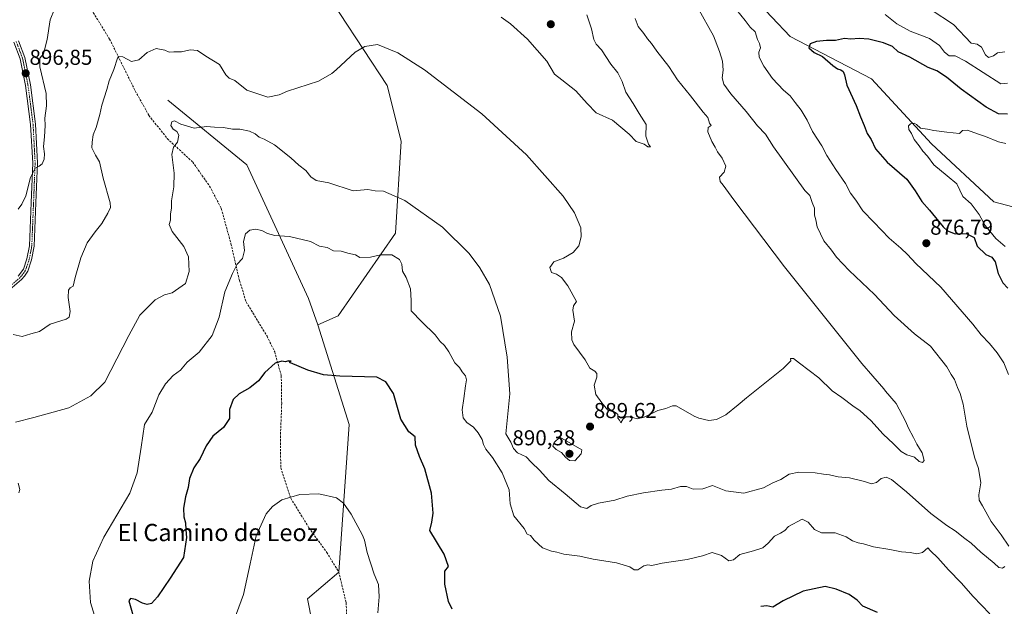
# Model space of a CAD drawing. Units: metres. Extents: x 621255 to 624712, y 4720240 to 4722614.
# Drawn here: x 623408 to 623865, y 4722060 to 4722332 of the extents above; entities that cross this region are included whole.
import ezdxf
from ezdxf.enums import TextEntityAlignment as Align

# ---------------------------------------------------------------- set-up
doc = ezdxf.new("R2010")
doc.units = ezdxf.units.M
doc.header["$MEASUREMENT"] = 0
doc.linetypes.add('TRAZO_Y_PUNTO', pattern=[1, 0.5, -0.25, 0, -0.25])
doc.linetypes.add('TRAZOSX2', pattern=[1.5, 1, -0.5])
for name, color, linetype, lineweight in [('Camino', 19, 'Continuous', 0), ('Camino Cxs', 19, 'Continuous', 0), ('Camino eje', 39, 'TRAZO_Y_PUNTO', 13), ('Carátula', 7, 'Continuous', 5), ('Corriente natural lineal', 142, 'Continuous', 13), ('Curva de nivel maestra', 36, 'Continuous', 30), ('Curva de nivel normal', 36, 'Continuous', 0), ('Punto de cota en terreno', 7, 'Continuous', 0), ('Rótulo de punto de cota en terreno', 19, 'Continuous', 0), ('Senda', 19, 'TRAZOSX2', 0), ('Texto cartográfico', 19, 'Continuous', 0)]:
    doc.layers.add(name, color=color, linetype=linetype, lineweight=lineweight)
doc.styles.add('Arial', font='txt', dxfattribs={"height": 0.2})

# ---------------------------------------------------------------- blocks, each defined once
blk = doc.blocks.new('*U161')
at = {"layer": 'Curva de nivel normal', "color": 36, "linetype": 'Continuous', "lineweight": 0}
for points in [[(623865.4, 4722275.03, 870), (623861.92, 4722275.74, 870), (623855.96, 4722278.29, 870), (623852.18, 4722279.47, 870), (623847.62, 4722281.17, 870), (623845.25, 4722281.02, 870), (623843.85, 4722279.66, 870), (623838.08, 4722280.29, 870), (623831.94, 4722281.02, 870), (623829, 4722281.6, 870), (623825.81, 4722282.13, 870), (623824, 4722283.86, 870), (623822.85, 4722284.44, 870), (623821.22, 4722284.13, 870), (623820.28, 4722283.17, 870), (623820.42, 4722281.47, 870), (623821.58, 4722279.7, 870), (623822.85, 4722276.84, 870), (623825.22, 4722273.92, 870), (623826.95, 4722271.45, 870), (623829.03, 4722269.11, 870), (623832, 4722265.16, 870), (623838.21, 4722259.92, 870), (623842.68, 4722256.35, 870), (623845.42, 4722250.43, 870), (623849.31, 4722246.98, 870), (623852.98, 4722241.99, 870), (623855.87, 4722236.99, 870), (623860.73, 4722230.85, 870), (623865.03, 4722227.15, 870)], [(623574.02, 4722057.26, 870), (623574.72, 4722064.71, 870), (623574.39, 4722070.4, 870), (623572.47, 4722075.2, 870), (623569.12, 4722085.29, 870), (623567.92, 4722090.9, 870), (623567.05, 4722093.2, 870), (623561.73, 4722103.08, 870), (623558.13, 4722108.13, 870), (623554.93, 4722110.65, 870), (623546.67, 4722112.39, 870), (623537.97, 4722112.16, 870), (623529.54, 4722109.71, 870), (623525.22, 4722106.6, 870), (623522.25, 4722103.18, 870), (623517.71, 4722093.02, 870), (623514.88, 4722079.89, 870), (623511.84, 4722065.72, 870), (623507.52, 4722054, 870)]]:
    blk.add_polyline3d(points, dxfattribs=at)
blk = doc.blocks.new('*U165')
at = {"layer": 'Curva de nivel normal', "color": 36, "linetype": 'Continuous', "lineweight": 0}
for points in [[(623671.1, 4722334.77, 895), (623673.19, 4722328.22, 895), (623674.31, 4722323.23, 895), (623675.33, 4722321.12, 895), (623677.88, 4722318.47, 895), (623682.21, 4722311.85, 895), (623685.48, 4722307.79, 895), (623687.5, 4722303.81, 895), (623689.16, 4722298.8, 895), (623692.56, 4722293.54, 895), (623695.3, 4722288.94, 895), (623698.51, 4722283.82, 895), (623698.48, 4722278.46, 895), (623699.68, 4722274.65, 895), (623700.5, 4722273.45, 895), (623699.28, 4722273.47, 895), (623697.7, 4722274.65, 895), (623694, 4722275.98, 895), (623690.71, 4722279.36, 895), (623682.91, 4722285.89, 895), (623675.4, 4722289.28, 895), (623671.22, 4722293.6, 895), (623665.99, 4722299.36, 895), (623659.5, 4722304.52, 895), (623656.09, 4722307.12, 895), (623652.44, 4722313.22, 895), (623643.52, 4722323.4, 895), (623635.69, 4722330.46, 895), (623631.32, 4722333.66, 895)], [(623426.13, 4722342.49, 895), (623422.12, 4722332.31, 895), (623420.73, 4722323.33, 895), (623419.06, 4722316.54, 895), (623417.32, 4722314.54, 895), (623417.36, 4722310.6, 895), (623420.32, 4722298.15, 895), (623420.37, 4722292.44, 895), (623419.63, 4722286.69, 895), (623419.75, 4722283.36, 895), (623419.48, 4722278.15, 895), (623418.99, 4722273.56, 895), (623419.55, 4722270.22, 895), (623419.4, 4722267.79, 895), (623418.38, 4722265.6, 895), (623416.98, 4722264.45, 895), (623415.09, 4722263.48, 895), (623413.01, 4722259.26, 895), (623410.76, 4722250.75, 895), (623409, 4722246.79, 895), (623407.31, 4722244.56, 895)]]:
    blk.add_polyline3d(points, dxfattribs=at)
blk = doc.blocks.new('*U167')
at = {"layer": 'Curva de nivel normal', "color": 36, "linetype": 'Continuous', "lineweight": 0}
blk.add_polyline3d([(623693.49, 4722332.97, 890), (623694.88, 4722329.25, 890), (623697.43, 4722326.08, 890), (623699.17, 4722323.49, 890), (623701.06, 4722321.37, 890), (623703.53, 4722317.84, 890), (623709.01, 4722310.66, 890), (623713.16, 4722304.47, 890), (623719.16, 4722297.14, 890), (623724.96, 4722289.6, 890), (623727.09, 4722287.06, 890), (623727.92, 4722284.51, 890), (623728.72, 4722283.33, 890), (623727.38, 4722282.39, 890), (623727.17, 4722280.34, 890), (623728.97, 4722275.94, 890), (623730.63, 4722273.24, 890), (623731.63, 4722271.15, 890), (623733.87, 4722268.15, 890), (623735.54, 4722264.55, 890), (623734.71, 4722261.66, 890), (623732.63, 4722259.36, 890), (623732.85, 4722257.35, 890), (623734.28, 4722255.6, 890), (623739.29, 4722248.83, 890), (623762.7, 4722217.77, 890), (623798.58, 4722172.96, 890), (623808.78, 4722161.11, 890), (623809.52, 4722160.14, 890), (623814.45, 4722154.28, 890), (623818.89, 4722146.09, 890), (623820.29, 4722142.88, 890), (623822.6, 4722138.61, 890), (623824.1, 4722135.54, 890), (623826.64, 4722131.48, 890), (623827.48, 4722127.95, 890), (623826.81, 4722126.92, 890), (623825.12, 4722127.38, 890), (623823.02, 4722129.48, 890), (623819.47, 4722130.61, 890), (623816.85, 4722132.06, 890), (623813.3, 4722135.69, 890), (623808.53, 4722140.06, 890), (623802.79, 4722146.51, 890), (623797.79, 4722150.97, 890), (623794.41, 4722153.2, 890), (623789.37, 4722157.18, 890), (623784.79, 4722160.2, 890), (623778.61, 4722166.28, 890), (623769.68, 4722173.04, 890), (623766.84, 4722175.3, 890), (623765.5, 4722175.3, 890), (623765.6, 4722174.23, 890), (623762.17, 4722170.57, 890), (623745.12, 4722157.01, 890), (623741.26, 4722153.76, 890), (623735.5, 4722149.14, 890), (623731.2, 4722146.96, 890), (623727.63, 4722146.48, 890), (623722.94, 4722147.55, 890), (623720.83, 4722148.5, 890), (623712.43, 4722153.25, 890), (623710.78, 4722153.3, 890), (623707.64, 4722152.09, 890), (623704.04, 4722151.12, 890), (623697.68, 4722148.07, 890), (623694.4, 4722147.29, 890), (623691.32, 4722148.1, 890), (623689.17, 4722148.19, 890), (623687.92, 4722147.21, 890), (623686.8, 4722145.4, 890), (623686.22, 4722146.55, 890), (623685.37, 4722147.6, 890), (623685.44, 4722149.18, 890), (623684.37, 4722150.16, 890), (623680.83, 4722151.29, 890), (623678.02, 4722154.67, 890), (623675.2, 4722158.52, 890), (623674.43, 4722162.92, 890), (623675.66, 4722166.64, 890), (623675.74, 4722168.23, 890), (623674.71, 4722169.36, 890), (623672.41, 4722170.73, 890), (623670.3, 4722174.62, 890), (623665.06, 4722181.71, 890), (623664.11, 4722183.91, 890), (623664, 4722187.65, 890), (623665.31, 4722192.62, 890), (623664.58, 4722197.66, 890), (623664.9, 4722199.6, 890), (623666.29, 4722201.7, 890), (623662.28, 4722208.92, 890), (623659.36, 4722212.86, 890), (623656.96, 4722214.37, 890), (623654.68, 4722215.12, 890), (623653.85, 4722217.45, 890), (623655.68, 4722220.14, 890), (623660.29, 4722221.76, 890), (623664.72, 4722224.48, 890), (623667.27, 4722227.56, 890), (623668.47, 4722231.7, 890), (623668.2, 4722235.88, 890), (623665.27, 4722242.79, 890), (623660.11, 4722250.57, 890), (623643.1, 4722269.67, 890), (623622.3, 4722288.7, 890), (623595.71, 4722309.24, 890), (623583.34, 4722317.01, 890), (623573.99, 4722320.91, 890), (623568.05, 4722319.99, 890), (623563.59, 4722317.32, 890), (623554.82, 4722309.13, 890), (623552.7, 4722307.48, 890), (623546.58, 4722303.86, 890), (623532.24, 4722299.35, 890), (623528.31, 4722297.53, 890), (623523.08, 4722296.57, 890), (623513.27, 4722299.71, 890), (623507.72, 4722304.24, 890), (623505.1, 4722305.35, 890), (623503.54, 4722306.82, 890), (623500.7, 4722311.64, 890), (623494.29, 4722315.57, 890), (623490.37, 4722318.21, 890), (623486.97, 4722318.5, 890), (623483.08, 4722317.6, 890), (623479.41, 4722317.52, 890), (623477.24, 4722317.45, 890), (623475.37, 4722318.32, 890), (623471.24, 4722319.01, 890), (623467.08, 4722317.16, 890), (623463.26, 4722313.88, 890), (623459.86, 4722313.12, 890), (623455.88, 4722315.19, 890), (623453.98, 4722315.34, 890), (623453.32, 4722314.59, 890), (623451.68, 4722309.4, 890), (623449.4, 4722304.01, 890), (623448.35, 4722299.99, 890), (623446, 4722292.86, 890), (623445.15, 4722288.42, 890), (623443.37, 4722282.43, 890), (623442.04, 4722279.04, 890), (623441.63, 4722275.69, 890), (623441.51, 4722272.97, 890), (623443.1, 4722269.54, 890), (623444.97, 4722266.47, 890), (623446.69, 4722258.96, 890), (623449.9, 4722247.52, 890), (623450.07, 4722245.31, 890), (623448.91, 4722242.7, 890), (623446.04, 4722237.89, 890), (623442.91, 4722234.05, 890), (623439.32, 4722228.85, 890), (623436.38, 4722221.93, 890), (623433.76, 4722212.87, 890), (623432.78, 4722208.81, 890), (623431.33, 4722207.97, 890), (623430.56, 4722206.98, 890), (623430.46, 4722203.5, 890), (623431.41, 4722197.02, 890), (623430.86, 4722194.36, 890), (623429.54, 4722193.54, 890), (623422.09, 4722191.16, 890), (623417.09, 4722187.78, 890), (623413.09, 4722186.64, 890), (623409.09, 4722185.4, 890), (623404.97, 4722186.32, 890)], dxfattribs=at)
blk = doc.blocks.new('*U176')
at = {"layer": 'Curva de nivel normal', "color": 36, "linetype": 'Continuous', "lineweight": 0}
for points in [[(623864.94, 4722317.58, 885), (623861.47, 4722317.14, 885), (623859.62, 4722315.61, 885), (623857.35, 4722314.89, 885), (623855.9, 4722316.08, 885), (623854.14, 4722319.73, 885), (623852.07, 4722321.11, 885), (623849.27, 4722321.6, 885), (623841.17, 4722330.17, 885), (623830.73, 4722337.07, 885)], [(623722.48, 4722337.9, 885), (623729.78, 4722325.02, 885), (623732.53, 4722317.69, 885), (623734.03, 4722313.26, 885), (623734.26, 4722308.95, 885), (623733.78, 4722305.46, 885), (623734.56, 4722302.46, 885), (623737.83, 4722298.03, 885), (623744.97, 4722289.86, 885), (623750.23, 4722283.22, 885), (623753.88, 4722279.34, 885), (623757.69, 4722273.46, 885), (623772.14, 4722253.14, 885), (623774.53, 4722250.8, 885), (623775.58, 4722247.66, 885), (623776.62, 4722244.98, 885), (623776.72, 4722241.76, 885), (623777.24, 4722239.64, 885), (623777.86, 4722236.38, 885), (623781.05, 4722229.78, 885), (623784.55, 4722225.49, 885), (623786.92, 4722222.26, 885), (623792.69, 4722216.02, 885), (623804.55, 4722204.88, 885), (623813.57, 4722195.25, 885), (623823.03, 4722186.68, 885), (623830.39, 4722180.96, 885), (623837.95, 4722171.32, 885), (623840.05, 4722167.83, 885), (623841.63, 4722165.5, 885), (623842.9, 4722161.83, 885), (623844.28, 4722159.05, 885), (623845.63, 4722154.03, 885), (623847.32, 4722143.83, 885), (623850.93, 4722129.38, 885), (623852.72, 4722124.19, 885), (623853.75, 4722117.47, 885), (623852.8, 4722111.94, 885), (623852.97, 4722109.54, 885), (623854.56, 4722106.94, 885), (623858.65, 4722099.68, 885), (623863.18, 4722093.48, 885), (623866.83, 4722088.09, 885)], [(623864.9, 4722078.76, 885), (623863.88, 4722078, 885), (623862.21, 4722078.24, 885), (623859.95, 4722080.31, 885), (623853.83, 4722085.32, 885), (623849.36, 4722089.57, 885), (623846.3, 4722091.79, 885), (623841.9, 4722095.26, 885), (623838.02, 4722097.71, 885), (623830.65, 4722103.34, 885), (623819.29, 4722113.31, 885), (623812.36, 4722119.04, 885), (623809.84, 4722120.18, 885), (623807.55, 4722119.48, 885), (623805.43, 4722117.67, 885), (623803.12, 4722117.02, 885), (623799.88, 4722118.13, 885), (623792.83, 4722119.92, 885), (623787.69, 4722120.37, 885), (623783.57, 4722121.24, 885), (623780.82, 4722121.5, 885), (623776.89, 4722122.23, 885), (623769.32, 4722122.44, 885), (623764.9, 4722121.6, 885), (623761.04, 4722119.1, 885), (623757.26, 4722117.54, 885), (623753, 4722115.2, 885), (623743.88, 4722112.69, 885), (623735.45, 4722113.87, 885), (623729.38, 4722116.24, 885), (623724.89, 4722114.79, 885), (623720.42, 4722114.67, 885), (623717.22, 4722115.8, 885), (623714.52, 4722115.78, 885), (623710.24, 4722114.53, 885), (623705.85, 4722114.09, 885), (623697.38, 4722112.96, 885), (623689.72, 4722111.33, 885), (623684.05, 4722109.48, 885), (623676.39, 4722108.05, 885), (623673.06, 4722106.98, 885), (623671.06, 4722105.62, 885), (623668.06, 4722106.38, 885), (623660.95, 4722112.51, 885), (623653.34, 4722118.56, 885), (623649.06, 4722123.38, 885), (623645.31, 4722126.96, 885), (623642.86, 4722129.66, 885), (623638.88, 4722131.44, 885), (623637, 4722133.47, 885), (623635.79, 4722136.45, 885), (623633.54, 4722140.28, 885), (623635.39, 4722158.8, 885), (623634.13, 4722175.79, 885), (623630.97, 4722194.89, 885), (623625.84, 4722209.62, 885), (623621.41, 4722217.37, 885), (623616.42, 4722224.01, 885), (623604.05, 4722236.12, 885), (623586.64, 4722248.54, 885), (623576.66, 4722252.88, 885), (623572.88, 4722253.03, 885), (623569.46, 4722253.59, 885), (623562.67, 4722252.97, 885), (623551.33, 4722256.82, 885), (623545.52, 4722257.9, 885), (623543.01, 4722259.54, 885), (623540.72, 4722262.45, 885), (623537.4, 4722264.98, 885), (623533.76, 4722268.36, 885), (623526.13, 4722274.42, 885), (623521.42, 4722277.08, 885), (623519.11, 4722277.88, 885), (623517.21, 4722279.43, 885), (623514.53, 4722280.75, 885), (623510.07, 4722281.59, 885), (623506.74, 4722281.69, 885), (623502.55, 4722282.49, 885), (623498.27, 4722282.58, 885), (623494.57, 4722282.95, 885), (623488.88, 4722282.19, 885), (623482.7, 4722283.98, 885), (623479.76, 4722285.48, 885), (623478.5, 4722285.1, 885), (623478.02, 4722283.36, 885), (623479.11, 4722281.59, 885), (623480.89, 4722280.61, 885), (623481.8, 4722278.92, 885), (623481.24, 4722275.68, 885), (623479.31, 4722273.3, 885), (623478.47, 4722269.82, 885), (623479.58, 4722261.28, 885), (623479.45, 4722254.85, 885), (623478.32, 4722248.37, 885), (623478.36, 4722245.16, 885), (623477.98, 4722242.18, 885), (623477.87, 4722239.49, 885), (623477.34, 4722237.37, 885), (623478.77, 4722234.15, 885), (623484.07, 4722227.15, 885), (623486.29, 4722222.44, 885), (623486.51, 4722215.53, 885), (623484.87, 4722210.07, 885), (623478.75, 4722205.7, 885), (623475.18, 4722204.85, 885), (623470.82, 4722202.44, 885), (623463.75, 4722195.41, 885), (623458.65, 4722185.88, 885), (623447.5, 4722164.3, 885), (623440.95, 4722157.91, 885), (623430.78, 4722152.34, 885), (623414.54, 4722147.85, 885), (623405.99, 4722145.73, 885)], [(623407.22, 4722117.36, 885), (623408.05, 4722114.46, 885), (623407.64, 4722112.84, 885)]]:
    blk.add_polyline3d(points, dxfattribs=at)
blk = doc.blocks.new('*U178')
at = {"layer": 'Curva de nivel normal', "color": 36, "linetype": 'Continuous', "lineweight": 0}
for points in [[(623445.27, 4722047.46, 880), (623440.75, 4722062.06, 880), (623440.16, 4722071.92, 880), (623441.95, 4722081.21, 880), (623447.06, 4722092.4, 880), (623459.07, 4722112.7, 880), (623462.53, 4722122.11, 880), (623464.33, 4722134.13, 880), (623465.94, 4722144.69, 880), (623469.46, 4722150.39, 880), (623472.57, 4722158.38, 880), (623475.56, 4722163.46, 880), (623479.1, 4722167.37, 880), (623482.61, 4722169.85, 880), (623485.72, 4722173.6, 880), (623491.25, 4722178.24, 880), (623497.22, 4722185.94, 880), (623500.44, 4722194.47, 880), (623503.17, 4722206.2, 880), (623506.67, 4722214.66, 880), (623508.78, 4722219.04, 880), (623511.36, 4722221.7, 880), (623512.18, 4722225.42, 880), (623511.78, 4722229.58, 880), (623512.75, 4722233.01, 880), (623514.7, 4722234.74, 880), (623517.28, 4722235.24, 880), (623520.32, 4722234.62, 880), (623522.94, 4722233.23, 880), (623526.36, 4722232.32, 880), (623533.11, 4722231.82, 880), (623542.83, 4722229.47, 880), (623547.06, 4722227.42, 880), (623550.67, 4722226.74, 880), (623553.49, 4722225.23, 880), (623557.14, 4722224.98, 880), (623560.18, 4722224.06, 880), (623563.68, 4722223.38, 880), (623565.73, 4722222.03, 880), (623570.74, 4722222.23, 880), (623575.4, 4722223.4, 880), (623580.66, 4722223.39, 880), (623584.14, 4722221.15, 880), (623585.19, 4722218.98, 880), (623585.52, 4722215.78, 880), (623587.24, 4722212.76, 880), (623589.31, 4722207.5, 880), (623589.54, 4722202.2, 880), (623589.53, 4722197.37, 880), (623594.56, 4722192.2, 880), (623600.72, 4722186.2, 880), (623603.01, 4722183.2, 880), (623605.03, 4722181.34, 880), (623607.03, 4722178.34, 880), (623609.84, 4722173.3, 880), (623611.96, 4722171.12, 880), (623613.22, 4722169.01, 880), (623614.7, 4722167.19, 880), (623615.27, 4722165.36, 880), (623614.72, 4722162.55, 880), (623613.96, 4722156.68, 880), (623613.17, 4722151.39, 880), (623613.75, 4722147.71, 880), (623615.44, 4722145.54, 880), (623618.43, 4722143.35, 880), (623620.7, 4722140.78, 880), (623622.47, 4722137.63, 880), (623623.07, 4722135.3, 880), (623624.25, 4722133.16, 880), (623627.34, 4722129.37, 880), (623631.76, 4722122.21, 880), (623635.02, 4722114.35, 880), (623635.45, 4722107.78, 880), (623637.23, 4722102.22, 880), (623642.01, 4722096.34, 880), (623643.42, 4722093.76, 880), (623644.93, 4722093.1, 880), (623646.62, 4722090.98, 880), (623650.52, 4722087.38, 880), (623654.64, 4722085.77, 880), (623657.06, 4722085.44, 880), (623660.39, 4722084.49, 880), (623667.86, 4722083.59, 880), (623673.93, 4722082.14, 880), (623684.78, 4722080.4, 880), (623690.97, 4722078.51, 880), (623692.94, 4722077.2, 880), (623694.76, 4722077.22, 880), (623697.5, 4722078.99, 880), (623699.33, 4722079.43, 880), (623701.23, 4722079.14, 880), (623705.96, 4722080.29, 880), (623717.53, 4722081.96, 880), (623724.72, 4722083.74, 880), (623729.18, 4722085.28, 880), (623733.56, 4722083.89, 880), (623736.86, 4722081.42, 880), (623739.13, 4722081.83, 880), (623742.07, 4722084.34, 880), (623748.36, 4722085.98, 880), (623752.64, 4722087.46, 880), (623755.19, 4722089.62, 880), (623758.03, 4722092.81, 880), (623760.86, 4722094.18, 880), (623762.87, 4722095.5, 880), (623764.55, 4722097.23, 880), (623770.88, 4722100.73, 880), (623773.63, 4722099.32, 880), (623776.71, 4722095.83, 880), (623779.93, 4722094.36, 880), (623786.16, 4722094.28, 880), (623791.41, 4722092.43, 880), (623794.3, 4722090.66, 880), (623796.92, 4722089.64, 880), (623799.45, 4722089.18, 880), (623803.94, 4722087.78, 880), (623811.58, 4722086.59, 880), (623816.94, 4722085.46, 880), (623820.95, 4722085.26, 880), (623824.05, 4722084.64, 880), (623826.76, 4722085.21, 880), (623829.22, 4722087.36, 880), (623830.4, 4722086.01, 880), (623833.79, 4722082.81, 880), (623838.87, 4722077.1, 880), (623844.65, 4722071.18, 880), (623850.17, 4722064.82, 880), (623857.97, 4722056.83, 880)], [(623866.7, 4722167.82, 880), (623864.39, 4722173.15, 880), (623861.43, 4722177.88, 880), (623857.88, 4722182.22, 880), (623853.95, 4722186.16, 880), (623850.1, 4722191.24, 880), (623835.3, 4722208.32, 880), (623823.67, 4722219.36, 880), (623819.85, 4722223.52, 880), (623816.69, 4722226.42, 880), (623811.32, 4722231.02, 880), (623804.24, 4722238.5, 880), (623799.1, 4722243.7, 880), (623795.85, 4722248.73, 880), (623793.37, 4722251.9, 880), (623791.08, 4722256.41, 880), (623786.6, 4722262.93, 880), (623782.43, 4722269.42, 880), (623780.03, 4722273.96, 880), (623775.75, 4722280.53, 880), (623773.27, 4722285.87, 880), (623770.5, 4722290.49, 880), (623767.72, 4722293.95, 880), (623765.43, 4722297.06, 880), (623762.23, 4722299.79, 880), (623757.23, 4722305.21, 880), (623753.19, 4722310.9, 880), (623751.05, 4722315, 880), (623750.87, 4722317.36, 880), (623751.55, 4722319.4, 880), (623751.2, 4722321.38, 880), (623750.28, 4722323.18, 880), (623749.12, 4722326.78, 880), (623746.73, 4722328.96, 880), (623744.47, 4722332.01, 880), (623740.48, 4722337.06, 880)], [(623809.46, 4722334.91, 880), (623814.84, 4722330.52, 880), (623821.02, 4722327.18, 880), (623829.96, 4722323.67, 880), (623834.68, 4722320.52, 880), (623836.87, 4722317.41, 880), (623839.06, 4722315.73, 880), (623841.82, 4722315.7, 880), (623846.66, 4722313.25, 880), (623863.03, 4722302.67, 880), (623866.21, 4722303.04, 880)]]:
    blk.add_polyline3d(points, dxfattribs=at)
blk = doc.blocks.new('*U220')
at = {"layer": 'Curva de nivel maestra', "color": 36, "linetype": 'Continuous', "lineweight": 30}
for points in [[(623866.23, 4722288.67, 875), (623862.06, 4722288.73, 875), (623856.3, 4722291.92, 875), (623844.66, 4722300.17, 875), (623837.82, 4722305.78, 875), (623833.46, 4722308.76, 875), (623829.32, 4722310.31, 875), (623820.81, 4722315.1, 875), (623815.49, 4722317.51, 875), (623812.77, 4722319.94, 875), (623808.61, 4722321.78, 875), (623801.86, 4722323.36, 875), (623797.39, 4722323.73, 875), (623793.46, 4722323.48, 875), (623790.55, 4722323.74, 875), (623786.35, 4722322.81, 875), (623782.26, 4722322.76, 875), (623777.52, 4722322.33, 875), (623774.63, 4722321.24, 875), (623774, 4722319.44, 875), (623776.53, 4722317.19, 875), (623780.33, 4722315.32, 875), (623785.17, 4722311.16, 875), (623787.28, 4722309.6, 875), (623788.9, 4722309.22, 875), (623790, 4722308.39, 875), (623790.54, 4722306.87, 875), (623791.67, 4722302.02, 875), (623796.04, 4722292.65, 875), (623797.99, 4722287.35, 875), (623799.73, 4722283.36, 875), (623801.14, 4722279.7, 875), (623802.94, 4722276.93, 875), (623804.9, 4722272.5, 875), (623810.28, 4722266.41, 875), (623819.46, 4722258.42, 875), (623823.29, 4722253.06, 875), (623826.48, 4722248.04, 875), (623829.94, 4722244, 875), (623836.3, 4722236.31, 875), (623838.34, 4722234.54, 875), (623841.96, 4722233.06, 875), (623846.94, 4722233.31, 875), (623850.71, 4722231.44, 875), (623852.16, 4722227.36, 875), (623856.05, 4722223.53, 875), (623858.89, 4722222.3, 875), (623860.49, 4722220.02, 875), (623861.82, 4722214.68, 875), (623864.05, 4722210.39, 875), (623866.36, 4722207.85, 875)], [(623805.86, 4722057.37, 875), (623799.03, 4722060.38, 875), (623796.42, 4722063.1, 875), (623792.66, 4722065.67, 875), (623786.7, 4722068.16, 875), (623781.53, 4722069.41, 875), (623771.37, 4722067.3, 875), (623762.04, 4722062.76, 875), (623757.27, 4722059.93, 875), (623754.48, 4722060.44, 875), (623751.74, 4722060.21, 875)], [(623608.57, 4722058.9, 875), (623606.82, 4722062.47, 875), (623605.24, 4722070.6, 875), (623605.21, 4722076.57, 875), (623606.86, 4722078.78, 875), (623604.81, 4722084.39, 875), (623598.2, 4722095.39, 875), (623599.2, 4722099.37, 875), (623599.83, 4722103.41, 875), (623599.02, 4722112.68, 875), (623595.85, 4722124.11, 875), (623593.35, 4722129.79, 875), (623591.64, 4722135.05, 875), (623591.38, 4722138.93, 875), (623588.4, 4722141.19, 875), (623584.74, 4722147.05, 875), (623581.36, 4722159, 875), (623577.84, 4722164.47, 875), (623573.61, 4722166.57, 875), (623556.42, 4722167.02, 875), (623548.85, 4722167.73, 875), (623541.66, 4722169.76, 875), (623533.63, 4722173.23, 875), (623532.97, 4722173.93, 875), (623533.92, 4722173.93, 875), (623532.86, 4722174.22, 875), (623531.14, 4722173.62, 875), (623529.6, 4722174, 875), (623526.55, 4722173.1, 875), (623521.75, 4722168.76, 875), (623518.75, 4722164.8, 875), (623514.75, 4722161.65, 875), (623509.75, 4722158.88, 875), (623507.02, 4722156.24, 875), (623505.35, 4722151.62, 875), (623505.33, 4722147.36, 875), (623502.57, 4722143.25, 875), (623497.62, 4722139.13, 875), (623494.39, 4722134.78, 875), (623491.71, 4722128.8, 875), (623488.71, 4722124.45, 875), (623486.8, 4722119.62, 875), (623486.16, 4722115.39, 875), (623484.87, 4722111.06, 875), (623483.99, 4722105.72, 875), (623484.18, 4722101.72, 875), (623484.92, 4722099.03, 875), (623485.06, 4722095.69, 875), (623485.34, 4722092.18, 875), (623483.91, 4722082.93, 875), (623477.8, 4722073.26, 875), (623471.91, 4722064.7, 875), (623469.1, 4722061.55, 875), (623467.09, 4722061.03, 875), (623464.87, 4722061.76, 875), (623461.74, 4722063.47, 875), (623459.36, 4722063.85, 875), (623458.64, 4722062.82, 875), (623461.77, 4722051.32, 875)]]:
    blk.add_polyline3d(points, dxfattribs=at)
blk = doc.blocks.new('5PATER')
at = {"layer": 'Carátula', "linetype": 'Continuous', "lineweight": 5}
h = blk.add_hatch(color=250, dxfattribs=at)
edge = h.paths.add_edge_path()
edge.add_ellipse((0, 0.01), major_axis=(-1.33, -1.34), ratio=0.999422, start_angle=0, end_angle=360)
blk = doc.blocks.new('*U223')
at = {"layer": 'Camino Cxs', "color": 19, "linetype": 'Continuous', "lineweight": 0}
for points in [[(623407.25, 4722213.51, 892.91), (623409.66, 4722216.73, 893.19), (623411.33, 4722221.56, 893.23), (623412.46, 4722227.56, 893.33), (623413.27, 4722247.61, 894.2), (623414, 4722265.95, 895.57), (623413.06, 4722283.8, 896.19), (623410.71, 4722301.9, 896.91), (623408.21, 4722314.21, 897.81), (623405.28, 4722322.05, 897.84)], [(623407.48, 4722322.61, 897.37), (623410.38, 4722314.84, 897.03), (623412.93, 4722302.27, 896.6), (623415.31, 4722284, 895.96), (623416.25, 4722265.97, 895.11), (623415.52, 4722247.52, 894.09), (623414.71, 4722227.31, 893.28), (623413.51, 4722220.98, 893.13), (623411.7, 4722215.74, 893.09), (623410.21, 4722213.39, 893), (623408.81, 4722211.88, 892.87), (623399.03, 4722203.55, 892.38)]]:
    blk.add_polyline3d(points, dxfattribs=at)

msp = doc.modelspace()

# ---------------------------------------------------------------- linework, layer by layer
at = {"layer": 'Camino', "color": 19, "linetype": 'Continuous', "lineweight": 0}
for points in [[(623407.48, 4722322.61, 897.37), (623410.38, 4722314.84, 897.03), (623412.93, 4722302.27, 896.6), (623415.31, 4722284, 895.96), (623416.25, 4722265.97, 895.11), (623415.52, 4722247.52, 894.09), (623414.71, 4722227.31, 893.28), (623413.51, 4722220.98, 893.13), (623411.7, 4722215.74, 893.09), (623410.21, 4722213.39, 893), (623408.81, 4722211.88, 892.87), (623399.03, 4722203.55, 892.38)], [(623407.25, 4722213.51, 892.91), (623409.66, 4722216.73, 893.19), (623411.33, 4722221.56, 893.23), (623412.46, 4722227.56, 893.33), (623413.27, 4722247.61, 894.2), (623414, 4722265.95, 895.57), (623413.06, 4722283.8, 896.19), (623410.71, 4722301.9, 896.91), (623408.21, 4722314.21, 897.81), (623405.28, 4722322.05, 897.84)]]:
    msp.add_polyline3d(points, dxfattribs=at)
at = {"layer": 'Camino eje', "color": 39, "linetype": 'TRAZO_Y_PUNTO', "lineweight": 13}
msp.add_polyline3d([(623406.38, 4722322.33, 897.51), (623409.3, 4722314.53, 897.4), (623411.82, 4722302.09, 896.67), (623413, 4722293.04, 896.32), (623414.19, 4722283.9, 896.07), (623414.66, 4722274.98, 895.79), (623415.13, 4722265.96, 895.34), (623414.76, 4722256.74, 894.72), (623414.4, 4722247.57, 894.15), (623413.99, 4722237.54, 893.64), (623413.59, 4722227.44, 893.31), (623412.99, 4722224.27, 893.22), (623412.42, 4722221.27, 893.17), (623410.68, 4722216.24, 893.13), (623409.94, 4722215.06, 893.09), (623408.73, 4722213.45, 892.96), (623408.03, 4722212.7, 892.9), (623398.38, 4722204.47, 892.47)], dxfattribs=at)
at = {"layer": 'Corriente natural lineal', "color": 142, "linetype": 'Continuous', "lineweight": 13}
for points in [[(623477.17, 4722592.39, 899.84), (623477.17, 4722592.39, 899.84), (623477.68, 4722590.66, 899.7), (623512.94, 4722536.59, 896.67), (623573.43, 4722480.78, 891.88), (623644.74, 4722433.15, 886.85), (623704.65, 4722386.09, 882.92), (623722.84, 4722369.69, 881.38), (623765.37, 4722324.61, 877.17), (623803.12, 4722305.07, 871.9), (623830.88, 4722274.86, 868.96), (623859.8, 4722247.87, 866.58), (623890.89, 4722239.76, 862.96), (623922.74, 4722219.36, 857.18), (623926.97, 4722209.25, 856.67), (623935.74, 4722193, 855.62), (623940.98, 4722186.35, 855.18)], [(623534.55, 4722368.83, 893.73), (623578.44, 4722301.91, 888.44), (623584.96, 4722276.15, 886.4), (623582.31, 4722233.37, 881.08), (623555.62, 4722195.05, 877.64), (623546.33, 4722190.85, 876.42)], [(623476.7, 4722295.07, 886.29), (623513.3, 4722265.12, 883.44), (623541.88, 4722203.09, 877.62), (623546.33, 4722190.85, 876.42)], [(623546.33, 4722190.85, 876.42), (623560.77, 4722144.55, 872.68), (623555.98, 4722076.17, 867.61), (623541.48, 4722063.74, 866.9), (623545.91, 4722041.05, 864.19), (623549.75, 4722020.18, 861.33), (623556.23, 4722002.75, 859.68), (623580.02, 4721974.06, 855.07), (623596.55, 4721944.57, 851.61), (623628.6, 4721897.59, 846.01), (623655.52, 4721845.12, 841.81), (623666.93, 4721835.2, 841.68), (623713.18, 4721818.66, 836.58), (623752.63, 4721810.43, 835.61), (623785.14, 4721791.59, 832.55)]]:
    msp.add_polyline3d(points, dxfattribs=at)
at = {"layer": 'Curva de nivel normal', "color": 36, "linetype": 'Continuous', "lineweight": 0}
msp.add_polyline3d([(623665.41, 4722127.76, 890), (623668.47, 4722130.96, 890), (623668.78, 4722132.8, 890), (623658.45, 4722138.77, 890), (623655.83, 4722136.26, 890), (623655.22, 4722134.49, 890), (623656.87, 4722133.05, 890), (623659.26, 4722131.58, 890), (623661.12, 4722129.49, 890), (623663.06, 4722127.84, 890), (623665.41, 4722127.76, 890)], dxfattribs=at)
at = {"layer": 'Senda', "color": 19, "linetype": 'TRAZOSX2', "lineweight": 0}
msp.add_polyline3d([(623422.15, 4722371.49, 898.95), (623435.8, 4722345.95, 894.18), (623449.66, 4722323.48, 890.98), (623461.56, 4722299.42, 887.49), (623467.94, 4722288.01, 886.14), (623476.41, 4722277.29, 885.22), (623488.21, 4722266.41, 883.49), (623496.02, 4722255.24, 882.22), (623501.5, 4722244.81, 881.61), (623505.97, 4722228.49, 880.5), (623509.89, 4722211.39, 879.48), (623513.04, 4722201.48, 878.39), (623522.7, 4722185.58, 876.13), (623526.25, 4722178.33, 875.39), (623529.3, 4722167.31, 874.36), (623529.5, 4722154.47, 873.2), (623528.88, 4722137.74, 872.03), (623529.09, 4722124.46, 871), (623533.74, 4722110.36, 869.65), (623542.15, 4722096.66, 868.63), (623550.42, 4722085.27, 867.93), (623555.98, 4722076.17, 867.61), (623559.42, 4722061.83, 867.18), (623560.02, 4722044.9, 865.99)], dxfattribs=at)

# ---------------------------------------------------------------- block references
at = {"layer": 'Camino Cxs', "color": 19, "linetype": 'Continuous', "lineweight": 0}
msp.add_blockref('*U223', (0, 0), dxfattribs=at)
at = {"layer": 'Curva de nivel maestra', "color": 36, "linetype": 'Continuous', "lineweight": 30}
msp.add_blockref('*U220', (0, 0), dxfattribs=at)
at = {"layer": 'Curva de nivel normal', "color": 36, "linetype": 'Continuous', "lineweight": 0}
for name in ['*U161', '*U176', '*U167', '*U165', '*U178']:
    msp.add_blockref(name, (0, 0), dxfattribs=at)
at = {"layer": 'Punto de cota en terreno', "linetype": 'Continuous', "lineweight": 0}
for p in [(623654.33, 4722330.34, 897.54), (623410.76, 4722307.56, 896.85), (623828.52, 4722228.72, 876.79), (623672.53, 4722143.64, 889.62), (623663, 4722131, 890.38)]:
    msp.add_blockref('5PATER', p, dxfattribs=at)

# ---------------------------------------------------------------- texts
at = {"layer": 'Rótulo de punto de cota en terreno', "color": 19, "linetype": 'Continuous', "lineweight": 0, "style": 'Arial'}
for s, p in [('896,85', (623412.52, 4722309.32)), ('876,79', (623830.28, 4722230.48)), ('889,62', (623674.29, 4722145.4)), ('890,38', (623636.53, 4722132.76))]:
    msp.add_text(s, height=7, dxfattribs=at).set_placement(p, align=Align.BOTTOM_LEFT)
at = {"layer": 'Texto cartográfico', "color": 19, "linetype": 'Continuous', "lineweight": 0, "style": 'Arial'}
msp.add_text('El Camino de Leoz', height=8, dxfattribs=at).set_placement((623499.83, 4722094.5), align=Align.MIDDLE_CENTER)

doc.saveas('drawing.dxf')
